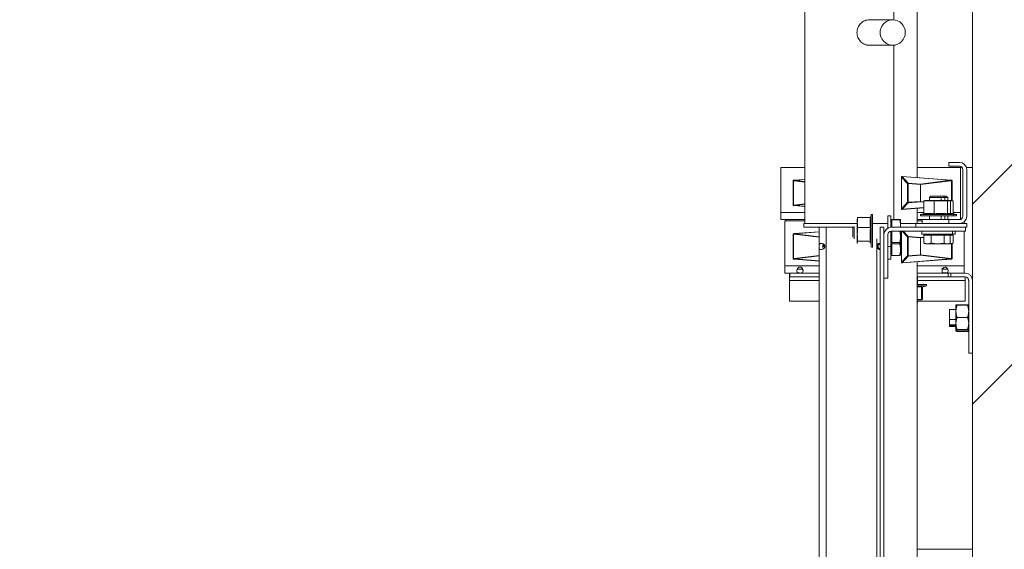
# Model space of a CAD drawing. Units: millimetres. Extents: x 0 to 420, y -32 to 359.
# Drawn here: x 63 to 85, y 162 to 174 of the extents above; entities that cross this region are included whole.
import ezdxf

# ---------------------------------------------------------------- set-up
doc = ezdxf.new("R2010")
doc.units = ezdxf.units.MM
for name, color, linetype, lineweight in [('DIMENSIONS', 137, 'Continuous', 0), ('TANGENT EDGES', 7, 'Continuous', 0), ('VISIBLE', 7, 'Continuous', 0)]:
    doc.layers.add(name, color=color, linetype=linetype, lineweight=lineweight)
doc.dimstyles.new('ISO-25', dxfattribs={"dimtxt": 2.5, "dimasz": 2.5, "dimexe": 1.25, "dimexo": 0.625, "dimtad": 1, "dimtxsty": 'Standard', "dimcen": 2.5, "dimadec": 0, "dimazin": 0, "dimtfac": 1, "dimtmove": 0, "dimatfit": 3, "dimfxl": 1, "dimarcsym": 0})

# ---------------------------------------------------------------- blocks, each defined once
blk = doc.blocks.new('D1')
at = {"layer": 'DIMENSIONS'}
for p, q in [((127.284, 163.971), (127.284, 195.135)), ((127.284, 162.201), (127.284, 179.553)), ((140.014, 162.201), (125.284, 162.201)), ((127.284, 136.629), (127.284, 159.201)), ((131.199, 133.629), (125.284, 133.629))]:
    blk.add_line(p, q, dxfattribs=at)
for points in [[(127.284, 162.201), (127.784, 159.201), (126.784, 159.201), (127.284, 162.201)], [(127.284, 133.629), (126.784, 136.629), (127.784, 136.629), (127.284, 133.629)]]:
    blk.add_lwpolyline(points, dxfattribs=at)
at = {"layer": 'DIMENSIONS', "insert": (124.462, 179.553), "char_height": 4.37101, "attachment_point": 5, "rotation": 90}
for s in ['{\\fHelen Bg|b0|i0|c0|p0;cabinet }{\\fHelen Bg|b0|i0|c0|p0;1000}{\\fHelen Bg|b0|i0|c0|p0;}', '{\\fHelen Bg|b0|i0|c0|p0;}', '{\\fHelen Bg|b0|i0|c0|p0;}']:
    blk.add_mtext(s, dxfattribs=at)
blk = doc.blocks.new('D2')
at = {"layer": 'DIMENSIONS'}
for p, q in [((141.98, 131.744), (141.98, 121.253)), ((158.666, 131.715), (158.666, 121.253)), ((134.969, 123.253), (106.275, 123.253)), ((141.98, 123.253), (120.622, 123.253)), ((155.666, 123.253), (144.98, 123.253))]:
    blk.add_line(p, q, dxfattribs=at)
for points in [[(141.98, 123.253), (144.98, 123.753), (144.98, 122.753), (141.98, 123.253)], [(158.666, 123.253), (155.666, 122.753), (155.666, 123.753), (158.666, 123.253)]]:
    blk.add_lwpolyline(points, dxfattribs=at)
at = {"layer": 'DIMENSIONS', "insert": (120.622, 126.075), "char_height": 4.37101, "attachment_point": 5}
for s in ['{\\fHelen Bg|b0|i0|c0|p0;cabinet }{\\fHelen Bg|b0|i0|c0|p0;584}{\\fHelen Bg|b0|i0|c0|p0;}', '{\\fHelen Bg|b0|i0|c0|p0;}', '{\\fHelen Bg|b0|i0|c0|p0;}']:
    blk.add_mtext(s, dxfattribs=at)
blk = doc.blocks.new('D3')
at = {"layer": 'DIMENSIONS'}
for p, q in [((39.037, 169.137), (39.037, 142.206)), ((39.037, 136.629), (39.037, 155.671)), ((39.867, 133.629), (37.037, 133.629)), ((39.867, 130.772), (37.037, 130.772)), ((39.037, 127.772), (39.037, 127.172))]:
    blk.add_line(p, q, dxfattribs=at)
for points in [[(39.037, 133.629), (38.537, 136.629), (39.537, 136.629), (39.037, 133.629)], [(39.037, 130.772), (39.537, 127.772), (38.537, 127.772), (39.037, 130.772)]]:
    blk.add_lwpolyline(points, dxfattribs=at)
at = {"layer": 'DIMENSIONS', "insert": (36.215, 155.671), "char_height": 4.37101, "attachment_point": 5, "rotation": 90}
for s in ['{\\fHelen Bg|b0|i0|c0|p0;pit min }{\\fHelen Bg|b0|i0|c0|p0;100}{\\fHelen Bg|b0|i0|c0|p0;}', '{\\fHelen Bg|b0|i0|c0|p0;}', '{\\fHelen Bg|b0|i0|c0|p0;}']:
    blk.add_mtext(s, dxfattribs=at)
blk = doc.blocks.new('D4')
at = {"layer": 'DIMENSIONS'}
for p, q in [((20.371, 209.915), (30.246, 209.915)), ((28.246, 206.915), (28.246, 171.163)), ((28.246, 145.35), (28.246, 196.975)), ((28.246, 136.629), (28.246, 171.163)), ((20.371, 133.629), (30.246, 133.629))]:
    blk.add_line(p, q, dxfattribs=at)
for points in [[(28.246, 209.915), (28.746, 206.915), (27.746, 206.915), (28.246, 209.915)], [(28.246, 133.629), (27.746, 136.629), (28.746, 136.629), (28.246, 133.629)]]:
    blk.add_lwpolyline(points, dxfattribs=at)
at = {"layer": 'DIMENSIONS', "insert": (25.424, 171.163), "char_height": 4.37101, "attachment_point": 5, "rotation": 90}
for s in ['{\\fHelen Bg|b0|i0|c0|p0;travel  max 17 000 mm}{\\fMicrosoft Sans Serif|b0|i0|c0|p0;\\H0.53125x;}', '{\\fHelen Bg|b0|i0|c0|p0;}', '{\\fHelen Bg|b0|i0|c0|p0;}']:
    blk.add_mtext(s, dxfattribs=at)
blk = doc.blocks.new('D5')
at = {"layer": 'DIMENSIONS'}
for p, q in [((80.038, 263.715), (26.204, 263.715)), ((28.204, 260.715), (28.204, 239.295)), ((28.204, 220.714), (28.204, 257.875)), ((28.204, 212.915), (28.204, 239.295)), ((20.371, 209.915), (30.204, 209.915))]:
    blk.add_line(p, q, dxfattribs=at)
for points in [[(28.204, 263.715), (28.704, 260.715), (27.704, 260.715), (28.204, 263.715)], [(28.204, 209.915), (27.704, 212.915), (28.704, 212.915), (28.204, 209.915)]]:
    blk.add_lwpolyline(points, dxfattribs=at)
at = {"layer": 'DIMENSIONS', "insert": (25.382, 239.295), "char_height": 4.37101, "attachment_point": 5, "rotation": 90}
for s in ['{\\fHelen Bg|b0|i0|c0|p0;headroom }{\\fHelen Bg|b0|i0|c0|p0;1883}{\\fHelen Bg|b0|i0|c0|p0;}', '{\\fHelen Bg|b0|i0|c0|p0;}', '{\\fHelen Bg|b0|i0|c0|p0;}']:
    blk.add_mtext(s, dxfattribs=at)

msp = doc.modelspace()

# ---------------------------------------------------------------- hatches: boundary and pattern name
h = msp.add_hatch()
h.set_pattern_fill('ISO (Steel)', style=0)
h.set_pattern_definition([(45, (55.9954, 119.3438), (-2.245064, 2.245064), [])])
h.paths.add_polyline_path([(18.371, 204.201), (41.867, 204.201), (41.867, 209.915), (18.371, 209.915)], flags=0)
h.paths.add_polyline_path([(89.867, 274.525), (84.152, 274.525), (84.152, 130.772), (41.867, 130.772), (41.867, 133.629), (18.371, 133.629), (18.371, 123.008), (104.085, 123.008), (104.085, 133.629), (89.867, 133.629), (89.867, 165.058), (104.085, 165.058), (104.085, 170.772), (89.867, 170.772)], flags=0)
h = msp.add_hatch()
h.set_pattern_fill('ANSI31', angle=60, style=0)
h.set_pattern_definition([(105, (55.9954, 119.3438), (-3.06681, -0.82175), [])])
edge = h.paths.add_edge_path(flags=0)
edge.add_line((83.936, 170.724), (83.936, 169.678))
edge.add_arc((83.859, 169.678), 0.0771, 270, 360)
edge.add_line((83.859, 169.601), (83.622, 169.601))
edge.add_line((83.622, 169.601), (83.622, 169.515))
edge.add_line((83.622, 169.515), (83.859, 169.515))
edge.add_arc((83.859, 169.678), 0.163, 270, 360)
edge.add_line((84.022, 169.678), (84.022, 170.724))
edge.add_arc((83.859, 170.724), 0.163, 0, 90)
edge.add_line((83.859, 170.887), (83.622, 170.887))
edge.add_line((83.622, 170.887), (83.622, 170.801))
edge.add_line((83.622, 170.801), (83.859, 170.801))
edge.add_arc((83.859, 170.724), 0.0771, 0, 90)

# ---------------------------------------------------------------- linework, layer by layer
at = {"layer": 'TANGENT EDGES'}
for p, q in [((80.137, 169.939), (80.137, 170.463)), ((80.151, 170.476), (80.387, 170.446)), ((80.168, 170.484), (80.387, 170.501)), ((80.387, 170.456), (80.168, 170.484)), ((82.561, 170.557), (82.557, 170.557)), ((82.561, 169.845), (82.561, 170.557)), ((82.561, 170.557), (82.695, 170.412)), ((82.572, 170.571), (82.572, 170.567)), ((82.572, 170.567), (83.651, 170.484)), ((82.706, 170.422), (82.572, 170.567)), ((82.695, 170.412), (82.695, 169.99)), ((82.695, 170.412), (82.705, 170.412)), ((82.705, 170.412), (82.706, 170.422)), ((82.705, 169.99), (82.705, 170.412)), ((82.705, 170.412), (82.985, 170.39)), ((82.985, 170.4), (82.706, 170.422)), ((83.651, 170.484), (82.985, 170.4)), ((82.985, 170.4), (82.985, 170.39)), ((82.985, 170.39), (82.987, 170.39)), ((82.985, 170.39), (82.985, 170.012)), ((82.987, 170.39), (83.668, 170.476)), ((82.987, 170.012), (82.987, 170.39)), ((83.682, 170.463), (83.682, 170.028)), ((80.387, 169.956), (80.151, 169.926)), ((80.168, 169.918), (80.387, 169.945)), ((82.695, 169.99), (82.561, 169.845)), ((82.572, 169.835), (82.706, 169.98)), ((82.705, 169.99), (82.695, 169.99)), ((82.985, 170.012), (82.705, 169.99)), ((82.706, 169.98), (82.705, 169.99)), ((82.706, 169.98), (82.985, 170.002)), ((82.987, 170.012), (82.985, 170.012)), ((82.985, 170.012), (82.985, 170.002)), ((82.985, 170.002), (83.059, 169.992)), ((83.059, 170.003), (82.987, 170.012)), ((83.451, 170.099), (83.434, 170.129)), ((83.451, 170.028), (83.451, 170.099)), ((83.505, 170.123), (83.501, 170.129)), ((80.387, 169.764), (79.852, 169.764)), ((80.387, 169.901), (80.168, 169.918)), ((82.557, 169.845), (82.561, 169.845)), ((83.059, 169.872), (82.572, 169.835)), ((82.572, 169.831), (82.572, 169.835)), ((83.059, 169.764), (82.909, 169.764)), ((83.881, 169.764), (83.722, 169.764)), ((82.322, 169.549), (82.339, 169.549)), ((82.522, 169.6), (82.536, 169.566)), ((83.451, 169.601), (83.451, 169.685)), ((80.137, 168.739), (80.137, 169.263)), ((80.151, 169.276), (80.708, 169.206)), ((80.168, 169.284), (80.708, 169.325)), ((80.708, 169.216), (80.168, 169.284)), ((80.871, 169.429), (80.871, 130.858)), ((82.561, 168.645), (82.561, 169.344)), ((82.573, 169.344), (82.695, 169.212)), ((82.706, 169.222), (82.593, 169.344)), ((82.874, 169.344), (83.014, 169.333)), ((83.487, 169.255), (83.487, 169.272)), ((83.682, 169.263), (83.682, 169.255)), ((82.002, 169.174), (82.002, 132.228)), ((82.695, 169.212), (82.695, 168.79)), ((82.695, 169.212), (82.705, 169.212)), ((82.705, 169.212), (82.706, 169.222)), ((82.705, 168.79), (82.705, 169.212)), ((82.705, 169.212), (82.985, 169.19)), ((82.985, 169.2), (82.706, 169.222)), ((83.061, 169.21), (82.985, 169.2)), ((82.985, 169.2), (82.985, 169.19)), ((82.985, 169.19), (82.985, 168.812)), ((82.985, 169.19), (82.987, 169.19)), ((82.987, 169.19), (83.061, 169.199)), ((82.987, 168.812), (82.987, 169.19)), ((83.498, 169.058), (83.52, 169.073)), ((83.682, 169.058), (83.682, 168.739)), ((80.832, 169.001), (80.832, 168.969)), ((80.834, 168.973), (80.834, 169.001)), ((80.708, 168.796), (80.151, 168.726)), ((80.168, 168.718), (80.708, 168.786)), ((80.708, 168.676), (80.168, 168.718)), ((82.561, 168.645), (82.557, 168.645)), ((82.695, 168.79), (82.561, 168.645)), ((82.572, 168.635), (82.706, 168.78)), ((83.651, 168.718), (82.572, 168.635)), ((82.572, 168.635), (82.572, 168.631)), ((82.705, 168.79), (82.695, 168.79)), ((82.985, 168.812), (82.705, 168.79)), ((82.706, 168.78), (82.705, 168.79)), ((82.706, 168.78), (82.985, 168.802)), ((82.987, 168.812), (82.985, 168.812)), ((82.985, 168.812), (82.985, 168.802)), ((82.985, 168.802), (83.651, 168.718)), ((83.668, 168.726), (82.987, 168.812)), ((80.708, 168.564), (79.938, 168.564)), ((83.967, 168.564), (82.909, 168.564)), ((83.469, 168.449), (83.469, 168.509)), ((83.604, 168.401), (83.604, 168.315)), ((80.048, 168.238), (80.708, 168.238)), ((82.921, 168.238), (83.985, 168.238)), ((83.781, 167.357), (83.638, 167.357)), ((83.781, 167.406), (83.805, 167.405)), ((84.042, 167.405), (84.067, 167.406)), ((83.781, 167.214), (83.638, 167.214)), ((83.792, 167.14), (83.805, 167.122)), ((84.042, 167.122), (84.055, 167.14))]:
    msp.add_line(p, q, dxfattribs=at)
for centre, major_axis, ratio, start_param, end_param in [((80.15, 170.463), (0, -0.0126), 0.980204, -3.264152, -1.570796), ((82.571, 170.557), (-0.0105, -0.0097), 0.561999, -2.116266, -1.025326), ((82.705, 170.412), (-0.0105, -0.0097), 0.561999, -2.116266, -1.025326), ((82.985, 170.39), (-0.0018, 0.0142), 0.196507, 4.6877, 5.477699), ((83.669, 170.463), (0, 0.0126), 0.980204, 4.712389, 6.405745), ((80.15, 169.939), (0, -0.0126), 0.980204, -1.570796, 0.12256), ((82.705, 169.99), (0.0105, -0.0097), 0.561999, -2.116266, -1.025326), ((82.985, 170.012), (0.0018, 0.0142), 0.196507, 3.947079, 4.737078), ((82.571, 169.845), (0.0105, -0.0097), 0.561999, -2.116266, -1.025326), ((80.15, 169.263), (0, -0.0126), 0.980204, -3.264152, -1.570796), ((83.669, 169.263), (0, 0.0126), 0.980204, -1.570796, -0.759545), ((82.705, 169.212), (-0.0105, -0.0097), 0.561999, -2.116266, -1.025326), ((82.985, 169.19), (-0.0018, 0.0142), 0.196507, 4.6877, 5.477699), ((80.15, 168.739), (0, -0.0126), 0.980204, -1.570796, 0.12256), ((82.571, 168.645), (0.0105, -0.0097), 0.561999, -2.116266, -1.025326), ((82.705, 168.79), (0.0105, -0.0097), 0.561999, -2.116266, -1.025326), ((82.985, 168.812), (0.0018, 0.0142), 0.196507, 3.947079, 4.737078), ((83.669, 168.739), (0, 0.0126), 0.980204, 3.019033, 4.712389)]:
    msp.add_ellipse(centre, major_axis=major_axis, ratio=ratio, start_param=start_param, end_param=end_param, dxfattribs=at)
for points in [[(80.137, 170.463), (80.133, 170.465), (80.129, 170.467), (80.127, 170.469), (80.126, 170.47), (80.126, 170.471), (80.126, 170.472)], [(83.693, 170.472), (83.693, 170.47), (83.691, 170.468), (83.688, 170.466), (83.686, 170.465), (83.684, 170.464), (83.682, 170.463)], [(80.126, 169.93), (80.126, 169.932), (80.128, 169.934), (80.131, 169.936), (80.133, 169.937), (80.135, 169.938), (80.137, 169.939)], [(80.137, 169.263), (80.133, 169.265), (80.129, 169.267), (80.127, 169.269), (80.126, 169.27), (80.126, 169.271), (80.126, 169.272)], [(83.693, 169.272), (83.693, 169.27), (83.691, 169.268), (83.688, 169.266), (83.686, 169.265), (83.684, 169.264), (83.682, 169.263)], [(80.126, 168.73), (80.126, 168.732), (80.128, 168.734), (80.131, 168.736), (80.133, 168.737), (80.135, 168.738), (80.137, 168.739)], [(83.682, 168.739), (83.686, 168.737), (83.69, 168.735), (83.692, 168.733), (83.693, 168.732), (83.693, 168.731), (83.693, 168.73)]]:
    msp.add_open_spline(points, degree=3, knots=[0, 0, 0, 0, 0.980912, 0.980912, 0.980912, 1.494918, 1.494918, 1.494918, 1.494918], dxfattribs=at)
for points in [[(80.168, 170.484), (80.162, 170.482), (80.156, 170.479), (80.151, 170.476)], [(80.153, 170.487), (80.158, 170.487), (80.163, 170.486), (80.168, 170.484)], [(83.651, 170.484), (83.656, 170.486), (83.661, 170.487), (83.666, 170.487)], [(83.668, 170.476), (83.663, 170.479), (83.657, 170.482), (83.651, 170.484)], [(80.151, 169.926), (80.156, 169.923), (80.162, 169.92), (80.168, 169.918)], [(80.168, 169.918), (80.163, 169.916), (80.158, 169.914), (80.153, 169.915)], [(80.168, 169.284), (80.162, 169.282), (80.156, 169.279), (80.151, 169.276)], [(80.153, 169.287), (80.158, 169.287), (80.163, 169.286), (80.168, 169.284)], [(80.151, 168.726), (80.156, 168.723), (80.162, 168.72), (80.168, 168.718)], [(80.168, 168.718), (80.163, 168.716), (80.158, 168.714), (80.153, 168.715)], [(83.651, 168.718), (83.657, 168.72), (83.663, 168.723), (83.668, 168.726)], [(83.666, 168.715), (83.661, 168.714), (83.656, 168.716), (83.651, 168.718)]]:
    msp.add_open_spline(points, degree=3, dxfattribs=at)
at = {"layer": 'VISIBLE'}
for p, q in [((84.152, 274.525), (84.152, 130.772)), ((80.387, 208.829), (80.387, 169.515)), ((82.387, 206.544), (82.387, 174.086)), ((82.909, 170.545), (82.909, 192.085)), ((81.834, 174.087), (82.363, 174.087)), ((81.834, 173.515), (82.363, 173.515)), ((82.387, 173.516), (82.387, 169.601)), ((83.622, 170.887), (83.622, 170.801)), ((83.859, 170.887), (83.622, 170.887)), ((79.852, 169.764), (79.852, 170.772)), ((79.852, 170.772), (80.387, 170.772)), ((82.909, 170.772), (83.881, 170.772)), ((83.622, 170.801), (83.859, 170.801)), ((83.881, 170.772), (83.881, 169.764)), ((83.919, 170.772), (83.881, 170.772)), ((83.936, 170.724), (83.936, 169.678)), ((84.152, 170.772), (84.015, 170.772)), ((84.022, 169.678), (84.022, 170.724)), ((80.126, 170.472), (80.126, 169.93)), ((80.153, 170.487), (80.139, 170.486)), ((80.387, 170.505), (80.153, 170.487)), ((82.557, 170.557), (82.557, 169.845)), ((83.666, 170.487), (82.572, 170.571)), ((83.666, 170.487), (83.68, 170.486)), ((83.693, 170.027), (83.693, 170.472)), ((83.059, 170.019), (83.059, 169.73)), ((83.092, 170.028), (83.08, 170.026)), ((83.623, 170.028), (83.092, 170.028)), ((83.217, 170.129), (83.186, 170.099)), ((83.451, 170.099), (83.186, 170.099)), ((83.186, 170.028), (83.186, 170.099)), ((83.434, 170.129), (83.217, 170.129)), ((83.293, 170.019), (83.293, 169.73)), ((83.434, 170.129), (83.498, 170.129)), ((83.451, 170.099), (83.529, 170.099)), ((83.501, 170.129), (83.498, 170.129)), ((83.498, 170.129), (83.529, 170.099)), ((83.565, 170.129), (83.501, 170.129)), ((83.529, 170.099), (83.596, 170.099)), ((83.529, 170.028), (83.529, 170.099)), ((83.565, 170.129), (83.596, 170.099)), ((83.591, 170.019), (83.591, 169.73)), ((83.596, 170.028), (83.596, 170.099)), ((83.69, 170.028), (83.623, 170.028)), ((83.623, 170.028), (83.635, 170.026)), ((83.655, 170.019), (83.655, 169.734)), ((83.658, 170.019), (83.655, 170.019)), ((83.658, 170.019), (83.658, 169.734)), ((83.69, 170.028), (83.702, 170.026)), ((83.722, 170.019), (83.722, 169.734)), ((79.852, 169.764), (79.852, 169.601)), ((80.139, 169.916), (80.153, 169.915)), ((80.153, 169.915), (80.387, 169.897)), ((81.861, 169.646), (81.881, 169.715)), ((81.881, 169.715), (81.881, 169.246)), ((81.881, 169.715), (81.91, 169.715)), ((81.91, 169.715), (81.91, 169.246)), ((82.572, 169.831), (83.059, 169.868)), ((82.909, 169.515), (82.909, 169.857)), ((83.059, 169.734), (82.986, 169.713)), ((82.986, 169.713), (83.729, 169.713)), ((82.986, 169.713), (82.986, 169.685)), ((83.635, 169.74), (83.729, 169.713)), ((83.702, 169.74), (83.796, 169.713)), ((83.729, 169.713), (83.796, 169.713)), ((83.729, 169.713), (83.729, 169.685)), ((83.796, 169.713), (83.796, 169.685)), ((83.881, 169.764), (83.881, 169.604)), ((79.852, 169.601), (80.387, 169.601)), ((79.938, 169.572), (80.387, 169.572)), ((79.938, 168.564), (79.938, 169.572)), ((79.965, 169.601), (79.965, 169.572)), ((80.365, 169.515), (81.567, 169.515)), ((80.365, 169.429), (80.365, 169.515)), ((81.567, 169.609), (81.569, 169.624)), ((81.567, 169.274), (81.567, 169.609)), ((81.575, 169.646), (81.864, 169.646)), ((81.91, 169.515), (82.251, 169.515)), ((82.251, 169.41), (82.251, 169.687)), ((82.251, 169.687), (82.322, 169.687)), ((82.322, 169.429), (82.322, 169.687)), ((82.339, 169.581), (82.322, 169.581)), ((82.339, 169.6), (82.339, 169.601)), ((82.339, 169.601), (82.522, 169.601)), ((82.339, 169.429), (82.339, 169.6)), ((82.339, 169.6), (82.522, 169.6)), ((82.536, 169.601), (82.536, 169.566)), ((82.536, 169.601), (82.536, 169.601)), ((82.536, 169.601), (82.536, 169.601)), ((82.536, 169.601), (82.536, 169.601)), ((82.536, 169.566), (82.536, 169.472)), ((82.536, 169.515), (82.879, 169.515)), ((82.879, 169.515), (83.622, 169.515)), ((82.879, 169.515), (82.879, 169.429)), ((82.909, 169.601), (83.022, 169.601)), ((82.909, 169.572), (83.022, 169.572)), ((82.986, 169.685), (83.729, 169.685)), ((83.022, 169.601), (83.622, 169.601)), ((83.022, 169.601), (83.022, 169.515)), ((83.186, 169.601), (83.186, 169.685)), ((83.529, 169.601), (83.529, 169.685)), ((83.596, 169.601), (83.596, 169.685)), ((83.622, 169.601), (83.622, 169.515)), ((83.859, 169.601), (83.622, 169.601)), ((83.622, 169.515), (83.859, 169.515)), ((83.729, 169.685), (83.796, 169.685)), ((83.859, 169.515), (84.022, 169.515)), ((83.967, 169.556), (83.967, 169.515)), ((84.022, 169.515), (84.022, 169.429)), ((80.126, 169.272), (80.126, 168.73)), ((80.153, 169.287), (80.139, 169.286)), ((80.708, 169.33), (80.153, 169.287)), ((80.365, 169.429), (81.488, 169.429)), ((80.708, 169.429), (80.708, 130.858)), ((81.465, 169.429), (81.465, 169.205)), ((81.496, 169.444), (81.496, 169.174)), ((81.567, 169.079), (81.567, 169.274)), ((81.575, 169.424), (81.864, 169.424)), ((82.079, 169.429), (82.165, 169.429)), ((82.079, 169.429), (82.079, 130.858)), ((82.165, 130.858), (82.165, 169.429)), ((82.165, 169.267), (82.165, 168.287)), ((82.251, 168.287), (82.251, 169.267)), ((82.322, 169.001), (82.322, 169.344)), ((82.328, 169.429), (83.993, 169.429)), ((82.328, 169.344), (83.993, 169.344)), ((82.339, 169.343), (82.339, 169.344)), ((82.339, 169.086), (82.339, 169.343)), ((82.339, 169.343), (82.522, 169.343)), ((82.522, 169.344), (82.522, 169.343)), ((82.536, 169.472), (82.536, 169.429)), ((82.536, 169.344), (82.536, 169.215)), ((82.557, 169.344), (82.557, 168.645)), ((82.879, 169.429), (84.022, 169.429)), ((83.014, 169.337), (82.928, 169.344)), ((83.014, 169.344), (83.014, 169.272)), ((83.014, 169.272), (83.07, 169.272)), ((83.07, 169.272), (83.7, 169.272)), ((83.12, 169.255), (83.12, 169.272)), ((83.595, 169.255), (83.595, 169.272)), ((83.662, 169.255), (83.662, 169.272)), ((83.693, 169.255), (83.693, 169.272)), ((83.693, 169.272), (83.693, 169.272)), ((83.7, 169.344), (83.7, 169.272)), ((83.767, 169.272), (83.7, 169.272)), ((83.767, 169.344), (83.767, 169.272)), ((83.967, 169.344), (83.967, 168.564)), ((83.993, 169.429), (83.993, 169.344)), ((80.815, 169.049), (80.815, 169.001)), ((81.575, 169.121), (81.864, 169.121)), ((81.881, 169.246), (81.881, 168.973)), ((81.91, 169.246), (81.91, 168.973)), ((82.339, 169.106), (82.322, 169.106)), ((82.339, 169.086), (82.522, 169.086)), ((82.339, 169.057), (82.339, 169.086)), ((82.339, 169.057), (82.522, 169.057)), ((82.339, 168.8), (82.339, 169.057)), ((82.536, 169.215), (82.536, 169.087)), ((82.536, 169.087), (82.536, 168.929)), ((82.536, 169.087), (82.536, 169.087)), ((83.061, 169.255), (83.223, 169.255)), ((83.061, 169.255), (83.061, 169.073)), ((83.1, 169.058), (83.069, 169.069)), ((83.1, 169.058), (83.142, 169.058)), ((83.372, 169.058), (83.142, 169.058)), ((83.223, 169.255), (83.223, 169.073)), ((83.223, 169.255), (83.52, 169.255)), ((83.498, 169.058), (83.372, 169.058)), ((83.587, 169.058), (83.498, 169.058)), ((83.52, 169.255), (83.52, 169.073)), ((83.52, 169.255), (83.654, 169.255)), ((83.614, 169.058), (83.587, 169.058)), ((83.614, 169.058), (83.646, 169.069)), ((83.654, 169.058), (83.614, 169.058)), ((83.654, 169.255), (83.654, 169.073)), ((83.654, 169.255), (83.721, 169.255)), ((83.681, 169.058), (83.654, 169.058)), ((83.681, 169.058), (83.712, 169.069)), ((83.693, 168.73), (83.693, 169.062)), ((83.721, 169.255), (83.721, 169.073)), ((80.815, 169.001), (80.843, 169.001)), ((82.251, 169.001), (82.322, 169.001)), ((82.322, 169.001), (82.322, 168.715)), ((82.339, 168.82), (82.322, 168.82)), ((82.536, 168.929), (82.536, 168.801)), ((80.139, 168.716), (80.153, 168.715)), ((80.153, 168.715), (80.708, 168.672)), ((82.251, 168.715), (82.322, 168.715)), ((82.339, 168.8), (82.522, 168.8)), ((82.536, 168.801), (82.536, 168.801)), ((82.572, 168.631), (83.666, 168.715)), ((82.909, 145.917), (82.909, 168.657)), ((83.666, 168.715), (83.68, 168.716)), ((79.938, 168.564), (79.938, 168.401)), ((79.938, 168.401), (80.708, 168.401)), ((80.052, 168.315), (80.052, 168.401)), ((82.909, 168.401), (83.061, 168.401)), ((83.604, 168.401), (83.061, 168.401)), ((83.667, 168.401), (83.604, 168.401)), ((83.989, 168.401), (83.667, 168.401)), ((83.667, 168.315), (83.667, 168.401)), ((83.967, 168.401), (83.967, 168.564)), ((80.044, 168.238), (80.044, 167.772)), ((80.048, 167.772), (80.048, 168.238)), ((80.052, 168.315), (80.708, 168.315)), ((82.251, 168.287), (82.165, 168.287)), ((82.909, 168.315), (83.604, 168.315)), ((82.921, 168.315), (82.921, 168.146)), ((83.604, 168.315), (83.667, 168.315)), ((83.667, 168.315), (83.989, 168.315)), ((83.985, 168.238), (83.985, 167.772)), ((84.067, 168.238), (84.067, 166.601)), ((82.909, 168.146), (83.119, 168.146)), ((82.909, 168.117), (83.119, 168.117)), ((83.006, 167.811), (83.006, 168.101)), ((83.022, 168.089), (83.121, 168.117)), ((83.034, 167.811), (83.034, 168.092)), ((83.119, 168.146), (83.121, 168.146)), ((83.119, 168.117), (83.121, 168.117)), ((83.121, 168.117), (83.121, 168.146)), ((80.044, 167.772), (80.048, 167.772)), ((80.048, 167.772), (80.708, 167.772)), ((83.014, 167.803), (82.909, 167.803)), ((82.909, 167.732), (82.921, 167.732)), ((82.909, 167.72), (82.921, 167.732)), ((82.921, 167.803), (82.921, 167.732)), ((82.921, 167.772), (83.985, 167.772)), ((83.015, 167.803), (83.014, 167.803)), ((83.015, 167.803), (83.022, 167.804)), ((83.638, 167.357), (83.638, 167.586)), ((83.781, 167.586), (83.638, 167.586)), ((83.781, 167.686), (83.781, 167.686)), ((83.781, 167.686), (83.781, 167.543)), ((83.781, 167.686), (83.781, 167.686)), ((83.781, 167.686), (83.781, 167.686)), ((83.781, 167.543), (83.781, 167.406)), ((83.805, 167.691), (84.042, 167.691)), ((83.805, 167.681), (84.042, 167.681)), ((84.067, 167.686), (84.067, 167.686)), ((84.067, 167.686), (84.067, 167.686)), ((83.638, 167.357), (83.638, 167.243)), ((83.781, 167.406), (83.781, 167.272)), ((83.805, 167.405), (84.042, 167.405)), ((83.638, 167.243), (83.638, 167.214)), ((83.781, 167.243), (83.638, 167.243)), ((83.638, 167.205), (83.638, 167.214)), ((83.781, 167.205), (83.638, 167.205)), ((83.781, 167.272), (83.781, 167.143)), ((83.781, 167.143), (83.781, 167.107)), ((83.781, 167.143), (83.781, 167.143)), ((83.781, 167.107), (83.781, 167.105)), ((83.781, 167.105), (83.782, 167.104)), ((83.805, 167.139), (84.042, 167.139)), ((83.805, 167.122), (84.042, 167.122)), ((83.805, 167.091), (84.042, 167.091)), ((84.067, 167.105), (84.066, 167.104)), ((84.067, 167.143), (84.067, 167.143)), ((84.067, 166.601), (84.152, 166.601)), ((82.909, 162.203), (84.152, 162.203))]:
    msp.add_line(p, q, dxfattribs=at)
for centre, radius, start, end in [((83.859, 170.724), 0.163, 0, 90), ((83.859, 170.724), 0.0771, 0, 90), ((80.14, 170.472), 0.0143, 94.3987, 180), ((82.571, 170.557), 0.0143, 85.6013, 180), ((83.679, 170.472), 0.0143, 0, 85.6013), ((80.14, 169.93), 0.0143, 180, 265.6013), ((82.571, 169.845), 0.0143, 180, 274.3987), ((83.859, 169.678), 0.0771, 270, 0), ((83.859, 169.678), 0.163, 270, 0), ((80.14, 169.272), 0.0143, 94.3987, 180), ((82.328, 169.267), 0.163, 90, 180), ((82.328, 169.267), 0.0771, 90, 180), ((80.14, 168.73), 0.0143, 180, 265.6013), ((82.571, 168.645), 0.0143, 180, 274.3987), ((83.679, 168.73), 0.0143, 274.3987, 0), ((83.989, 168.238), 0.163, 0, 90), ((83.989, 168.238), 0.0771, 0, 90)]:
    msp.add_arc(centre, radius, start, end, dxfattribs=at)
for centre, major_axis, ratio, start_param, end_param in [((82.363, 173.801), (0, -0.286), 0.984808, -3.141593, 0), ((82.363, 173.801), (0, 0.286), 0.984808, 4.712389, 6.283185), ((82.363, 173.801), (0, 0.286), 0.984808, 3.141593, 4.712389), ((80.052, 168.238), (0, -0.163), 0.052336, -3.141593, -1.570796), ((80.052, 168.238), (0, -0.0771), 0.052336, -3.141593, -1.570796), ((83.989, 168.238), (0, -0.0771), 0.052336, -3.141593, -1.570796)]:
    msp.add_ellipse(centre, major_axis=major_axis, ratio=ratio, start_param=start_param, end_param=end_param, dxfattribs=at)
for points, knots in [([(81.56, 173.801), (81.56, 173.837), (81.567, 173.875), (81.596, 173.945), (81.618, 173.978), (81.667, 174.029), (81.699, 174.051), (81.766, 174.08), (81.802, 174.087), (81.834, 174.087)], [3.107557, 3.107557, 3.107557, 3.107557, 3.48445, 3.48445, 3.861344, 3.861344, 4.244758, 4.244758, 4.628172, 4.628172, 4.628172, 4.628172]), ([(81.834, 173.515), (81.802, 173.515), (81.766, 173.522), (81.699, 173.551), (81.667, 173.573), (81.618, 173.624), (81.596, 173.656), (81.567, 173.727), (81.56, 173.765), (81.56, 173.801)], [4.6945, 4.6945, 4.6945, 4.6945, 5.077914, 5.077914, 5.461328, 5.461328, 5.838221, 5.838221, 6.215114, 6.215114, 6.215114, 6.215114]), ([(80.756, 168.932), (80.751, 168.932), (80.733, 168.934), (80.714, 168.95), (80.709, 168.987), (80.71, 169.029), (80.72, 169.061), (80.742, 169.069), (80.755, 169.069)], [1.570796, 1.570796, 1.570796, 1.570796, 1.767146, 2.356194, 2.945243, 3.534292, 4.12334, 4.712389, 4.712389, 4.712389, 4.712389]), ([(80.755, 169.069), (80.769, 169.069), (80.803, 169.061), (80.837, 169.032), (80.843, 169.01), (80.843, 169.001)], [4.712389, 4.712389, 4.712389, 4.712389, 5.301438, 5.890486, 6.283185, 6.283185, 6.283185, 6.283185]), ([(80.801, 169.058), (80.8, 169.055), (80.799, 169.053), (80.795, 169.037), (80.794, 169.001), (80.795, 168.965), (80.799, 168.949), (80.8, 168.946), (80.801, 168.944)], [2.162064, 2.162064, 2.162064, 2.162064, 2.356194, 2.356194, 3.141593, 3.926991, 3.926991, 4.121121, 4.121121, 4.121121, 4.121121]), ([(82.057, 168.932), (82.048, 168.932), (82.037, 168.94), (82.02, 168.965), (82.01, 169.001), (82.02, 169.037), (82.037, 169.062), (82.048, 169.069), (82.057, 169.069)], [1.570796, 1.570796, 1.570796, 1.570796, 2.356194, 2.356194, 3.141593, 3.926991, 3.926991, 4.712389, 4.712389, 4.712389, 4.712389]), ([(82.072, 169.058), (82.067, 169.055), (82.048, 169.044), (82.026, 169.015), (82.032, 168.973), (82.057, 168.951), (82.072, 168.944)], [2.162064, 2.162064, 2.162064, 2.162064, 2.356194, 2.945243, 3.534292, 4.121121, 4.121121, 4.121121, 4.121121]), ([(82.057, 169.069), (82.065, 169.069), (82.071, 169.062), (82.078, 169.037), (82.078, 169.019), (82.078, 169.001)], [4.712389, 4.712389, 4.712389, 4.712389, 5.497787, 5.497787, 6.283185, 6.283185, 6.283185, 6.283185]), ([(80.843, 169.001), (80.843, 168.987), (80.831, 168.961), (80.791, 168.937), (80.765, 168.932), (80.756, 168.932)], [0, 0, 0, 0, 0.589049, 1.178097, 1.570796, 1.570796, 1.570796, 1.570796]), ([(82.078, 169.001), (82.078, 168.983), (82.078, 168.965), (82.071, 168.94), (82.065, 168.932), (82.057, 168.932)], [0, 0, 0, 0, 0.785398, 0.785398, 1.570796, 1.570796, 1.570796, 1.570796]), ([(80.212, 168.449), (80.212, 168.458), (80.217, 168.484), (80.241, 168.524), (80.281, 168.542), (80.321, 168.524), (80.345, 168.484), (80.349, 168.458), (80.349, 168.449)], [3.141593, 3.141593, 3.141593, 3.141593, 3.534292, 4.12334, 4.712389, 5.301438, 5.890486, 6.283185, 6.283185, 6.283185, 6.283185]), ([(80.349, 168.449), (80.349, 168.435), (80.341, 168.413), (80.309, 168.403), (80.267, 168.403), (80.23, 168.408), (80.214, 168.426), (80.212, 168.444), (80.212, 168.449)], [0, 0, 0, 0, 0.589049, 1.178097, 1.767146, 2.356194, 2.945243, 3.141593, 3.141593, 3.141593, 3.141593]), ([(80.224, 168.494), (80.226, 168.493), (80.229, 168.492), (80.245, 168.488), (80.281, 168.487), (80.317, 168.488), (80.333, 168.492), (80.335, 168.493), (80.338, 168.494)], [3.73286, 3.73286, 3.73286, 3.73286, 3.926991, 3.926991, 4.712389, 5.497787, 5.497787, 5.691918, 5.691918, 5.691918, 5.691918]), ([(83.469, 168.449), (83.469, 168.463), (83.478, 168.496), (83.51, 168.534), (83.552, 168.54), (83.589, 168.511), (83.605, 168.473), (83.607, 168.453), (83.607, 168.449)], [0, 0, 0, 0, 0.589049, 1.178097, 1.767146, 2.356194, 2.945243, 3.141593, 3.141593, 3.141593, 3.141593]), ([(83.607, 168.449), (83.607, 168.439), (83.602, 168.419), (83.578, 168.405), (83.538, 168.403), (83.498, 168.405), (83.474, 168.419), (83.469, 168.439), (83.469, 168.449)], [3.141593, 3.141593, 3.141593, 3.141593, 3.534292, 4.12334, 4.712389, 5.301438, 5.890486, 6.283185, 6.283185, 6.283185, 6.283185]), ([(83.481, 168.494), (83.484, 168.493), (83.486, 168.492), (83.502, 168.488), (83.538, 168.487), (83.574, 168.488), (83.59, 168.492), (83.593, 168.493), (83.595, 168.494)], [0.591268, 0.591268, 0.591268, 0.591268, 0.785398, 0.785398, 1.570796, 2.356194, 2.356194, 2.550325, 2.550325, 2.550325, 2.550325])]:
    msp.add_open_spline(points, degree=3, knots=knots, dxfattribs=at)
for points, weights in [([(83.293, 170.019), (83.176, 170.033), (83.059, 170.019)], [1.02590883346, 1.18461748233, 1.02590883346]), ([(83.059, 170.019), (83.07, 170.024), (83.08, 170.026)], [1.02590883346, 1.07442190236, 1.09327662723]), ([(83.591, 170.019), (83.442, 170.033), (83.293, 170.019)], [1.02590883346, 1.18461748233, 1.02590883346]), ([(83.635, 170.026), (83.614, 170.029), (83.591, 170.019)], [1.09327662723, 1.13610441343, 1.02590883346]), ([(83.655, 170.019), (83.644, 170.024), (83.635, 170.026)], [1.02590883346, 1.07442190236, 1.09327662723]), ([(83.702, 170.026), (83.681, 170.029), (83.658, 170.019)], [1.09327662723, 1.13610441343, 1.02590883346]), ([(83.722, 170.019), (83.711, 170.024), (83.702, 170.026)], [1.02590883346, 1.07442190236, 1.09327662723]), ([(83.059, 169.73), (83.176, 169.752), (83.293, 169.73)], [1.09918803585, 1.26923301678, 1.09918803585]), ([(83.293, 169.73), (83.442, 169.752), (83.591, 169.73)], [1.09918803585, 1.26923301678, 1.09918803585]), ([(83.591, 169.73), (83.614, 169.746), (83.635, 169.74)], [1.09918803585, 1.21725472867, 1.17136781489]), ([(83.662, 169.732), (83.682, 169.746), (83.702, 169.74)], [1.11681894296, 1.2136297489, 1.17136781489]), ([(81.575, 169.646), (81.561, 169.535), (81.575, 169.424)], [1.02590883346, 1.18461748233, 1.02590883346]), ([(81.569, 169.624), (81.571, 169.635), (81.575, 169.646)], [1.08665921801, 1.06684046823, 1.02590883346]), ([(81.864, 169.424), (81.842, 169.535), (81.864, 169.646)], [1.09918803585, 1.26923301678, 1.09918803585]), ([(82.536, 169.601), (82.536, 169.601), (82.522, 169.6)], [1, 1.07362336465, 1.06990935267]), ([(82.522, 169.601), (82.536, 169.601), (82.536, 169.601)], [1.06990935267, 1.07360449799, 1.00074599692]), ([(82.522, 169.6), (82.536, 169.531), (82.536, 169.472)], [1.06990935267, 1.07362336465, 1]), ([(81.575, 169.424), (81.561, 169.273), (81.575, 169.121)], [1.02590883346, 1.18461748233, 1.02590883346]), ([(81.864, 169.121), (81.842, 169.273), (81.864, 169.424)], [1.09918803585, 1.26923301678, 1.09918803585]), ([(82.522, 169.343), (82.536, 169.274), (82.536, 169.215)], [1.06990935267, 1.07362336465, 1]), ([(82.536, 169.472), (82.536, 169.451), (82.535, 169.429)], [1, 1.0245885991, 1.04055087578]), ([(81.575, 169.121), (81.566, 169.094), (81.568, 169.07)], [1.02590883346, 1.13000732197, 1.09754746426]), ([(81.854, 169.07), (81.849, 169.094), (81.864, 169.121)], [1.17594371171, 1.21072213068, 1.09918803585]), ([(82.536, 169.215), (82.536, 169.155), (82.522, 169.086)], [1, 1.07362336465, 1.06990935267]), ([(82.522, 169.086), (82.536, 169.086), (82.536, 169.087)], [1.06990935267, 1.07360449799, 1.00074599692]), ([(82.527, 169.086), (82.525, 169.072), (82.522, 169.057)], [1.06791004798, 1.07071093641, 1.06990935267]), ([(82.522, 169.057), (82.536, 168.988), (82.536, 168.929)], [1.06990935267, 1.07362336465, 1]), ([(83.142, 169.058), (83.104, 169.058), (83.061, 169.073)], [1, 1.07362336465, 1.06990935267]), ([(83.061, 169.073), (83.065, 169.071), (83.069, 169.069)], [1.06990935267, 1.07034225655, 1.06972444337]), ([(83.223, 169.073), (83.18, 169.058), (83.142, 169.058)], [1.06990935267, 1.07362336465, 1]), ([(83.372, 169.058), (83.303, 169.058), (83.223, 169.073)], [1, 1.07362336465, 1.06990935267]), ([(83.52, 169.073), (83.44, 169.058), (83.372, 169.058)], [1.06990935267, 1.07362336465, 1]), ([(83.587, 169.058), (83.556, 169.058), (83.52, 169.073)], [1, 1.07362336465, 1.06990935267]), ([(83.646, 169.069), (83.614, 169.058), (83.587, 169.058)], [1.06972444337, 1.06504185226, 1]), ([(83.654, 169.058), (83.639, 169.058), (83.623, 169.061)], [1, 1.0341424778, 1.05165281356]), ([(83.654, 169.073), (83.65, 169.071), (83.646, 169.069)], [1.06990935267, 1.07034225655, 1.06972444337]), ([(83.712, 169.069), (83.681, 169.058), (83.654, 169.058)], [1.06972444337, 1.06504185226, 1]), ([(83.721, 169.073), (83.716, 169.071), (83.712, 169.069)], [1.06990935267, 1.07034225655, 1.06972444337]), ([(82.536, 168.929), (82.536, 168.869), (82.522, 168.8)], [1, 1.07362336465, 1.06990935267]), ([(82.522, 168.8), (82.536, 168.801), (82.536, 168.801)], [1.06990935267, 1.07360449799, 1.00074599692]), ([(83.006, 168.101), (82.955, 168.092), (82.909, 168.09)], [1.09918803585, 1.15491503694, 1.17411642424]), ([(83.022, 168.089), (83.014, 168.087), (83.006, 168.101)], [1.18184654828, 1.19838766637, 1.09918803585]), ([(82.909, 167.805), (82.955, 167.806), (83.006, 167.811)], [1.09584199595, 1.07792070114, 1.02590883346]), ([(83.006, 167.811), (83.014, 167.803), (83.022, 167.804)], [1.02590883346, 1.11849515528, 1.10305677839]), ([(83.022, 167.804), (83.027, 167.805), (83.034, 167.811)], [1.10305677839, 1.09203116051, 1.02590883346]), ([(83.781, 167.686), (83.782, 167.689), (83.805, 167.691)], [1.0041035696, 1.03581927944, 1.00007075032]), ([(83.805, 167.681), (83.781, 167.684), (83.781, 167.686)], [1.00007075032, 1.03799156647, 1]), ([(83.781, 167.543), (83.781, 167.607), (83.805, 167.681)], [1, 1.03799156647, 1.00007075032]), ([(83.805, 167.405), (83.781, 167.479), (83.781, 167.543)], [1.00007075032, 1.03799156647, 1]), ([(84.042, 167.691), (84.065, 167.689), (84.067, 167.686)], [1.00007075032, 1.03581927944, 1.0041035696]), ([(84.067, 167.686), (84.067, 167.684), (84.042, 167.681)], [1, 1.03799156647, 1.00007075032]), ([(84.042, 167.681), (84.067, 167.607), (84.067, 167.543)], [1.00007075032, 1.03799156647, 1]), ([(84.067, 167.543), (84.067, 167.479), (84.042, 167.405)], [1, 1.03799156647, 1.00007075032]), ([(83.781, 167.272), (83.781, 167.333), (83.805, 167.405)], [1, 1.03799156647, 1.00007075032]), ([(84.042, 167.405), (84.067, 167.333), (84.067, 167.272)], [1.00007075032, 1.03799156647, 1]), ([(83.805, 167.139), (83.781, 167.21), (83.781, 167.272)], [1.00007075032, 1.03799156647, 1]), ([(83.781, 167.143), (83.782, 167.141), (83.805, 167.139)], [1.0041035696, 1.03581927944, 1.00007075032]), ([(83.781, 167.107), (83.781, 167.114), (83.805, 167.122)], [1, 1.03799156647, 1.00007075032]), ([(83.782, 167.104), (83.781, 167.105), (83.781, 167.107)], [1.01110897798, 1.0067541118, 1]), ([(83.805, 167.091), (83.785, 167.098), (83.782, 167.104)], [1.00007075032, 1.03125003261, 1.01110897798]), ([(83.805, 167.122), (83.802, 167.131), (83.8, 167.139)], [1.00007075032, 1.00420118512, 1.00743098494]), ([(84.067, 167.272), (84.067, 167.21), (84.042, 167.139)], [1, 1.03799156647, 1.00007075032]), ([(84.042, 167.139), (84.065, 167.141), (84.067, 167.143)], [1.00007075032, 1.03581927944, 1.0041035696]), ([(84.048, 167.139), (84.045, 167.131), (84.042, 167.122)], [1.00743098494, 1.00420118512, 1.00007075032]), ([(84.042, 167.122), (84.067, 167.114), (84.067, 167.107)], [1.00007075032, 1.03799156647, 1]), ([(84.066, 167.104), (84.062, 167.098), (84.042, 167.091)], [1.01110897798, 1.03125003261, 1.00007075032]), ([(84.067, 167.107), (84.067, 167.105), (84.066, 167.104)], [1, 1.0067541118, 1.01110897798])]:
    msp.add_rational_spline(points, weights, degree=2, dxfattribs=at)

# ---------------------------------------------------------------- dimensions: what is measured, and where the dimension line sits
at = {"layer": 'DIMENSIONS'}
for p1, p2, angle, text, picture, middle, turn in [((82.038, 263.715), (18.371, 209.915), 270, 'headroom <>', 'D5', (81.377, 358.638), 270), ((142.014, 162.201), (133.199, 133.629), 90, 'cabinet <>', 'D1', (300.518, 298.897), 90), ((41.867, 130.772), (41.867, 133.629), 270, 'pit min <>', 'D3', (92.21, 275.015), 270), ((141.98, 133.744), (158.666, 133.715), 180, 'cabinet <>', 'D2', (296.678, 245.419), 180)]:
    dim = msp.add_linear_dim(base=(0, 0), p1=p1, p2=p2, angle=angle, text=text, dimstyle='ISO-25', override={"dimtxt": 4.371014, "dimtad": 1, "dimdec": 0, "dimzin": 0, "dimse1": 0, "dimse2": 0, "dimsd1": 0, "dimsd2": 0, "dimadec": 0, "dimazin": 0, "dimtol": 0, "dimlim": 0, "dimtp": 0.005, "dimtm": 0.002, "dimtdec": 0}, dxfattribs=at)
    dim.commit()
    dim.dimension.update_dxf_attribs({"geometry": picture, "text_midpoint": middle, "text_rotation": turn})
dim = msp.add_linear_dim(base=(0, 0), p1=(18.371, 209.915), p2=(18.371, 133.629), angle=270, dimstyle='ISO-25', override={"dimtxt": 4.371014, "dimtad": 1, "dimdec": 0, "dimzin": 0, "dimse1": 0, "dimse2": 0, "dimsd1": 0, "dimsd2": 0, "dimadec": 0, "dimazin": 0, "dimtol": 0, "dimlim": 0, "dimtp": 0.005, "dimtm": 0.002, "dimtdec": 0}, dxfattribs=at)
dim.commit()
dim.dimension.update_dxf_attribs({"geometry": 'D4', "text_midpoint": (81.419, 290.506), "text_rotation": 270})

doc.saveas('drawing.dxf')
